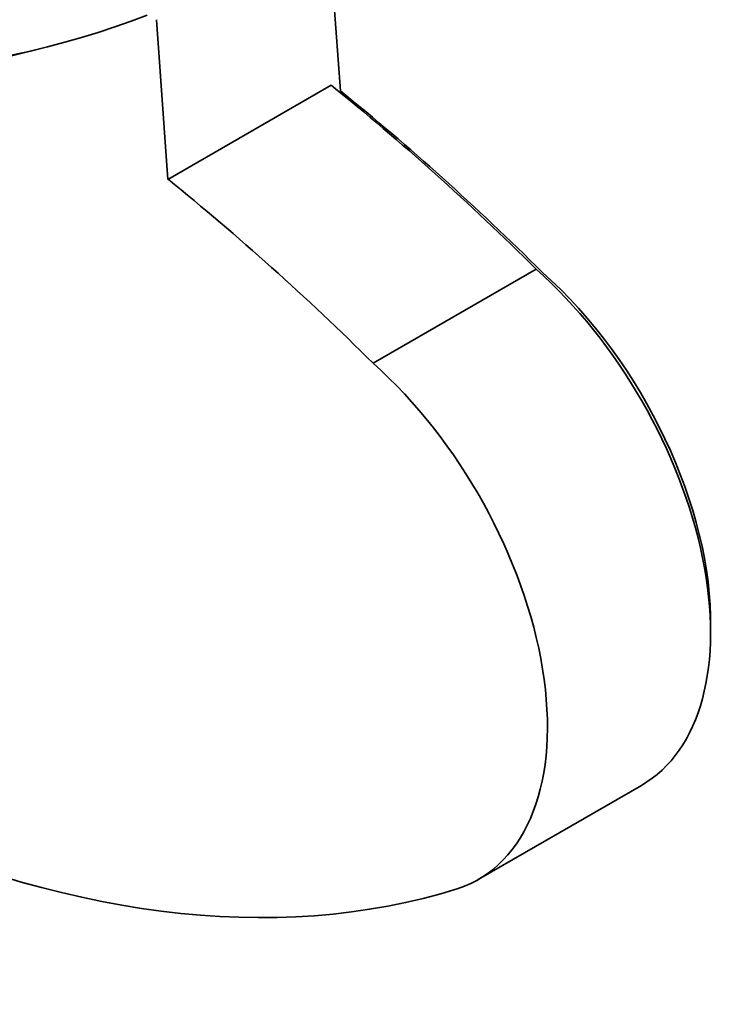
# Model space of a CAD drawing. Units: millimetres. Extents: x -269 to 1276, y 15 to 1168.
# Drawn here: x 1264 to 1276, y 410 to 426 of the extents above; entities that cross this region are included whole.
import ezdxf

# ---------------------------------------------------------------- set-up
doc = ezdxf.new("R2010")
doc.units = ezdxf.units.MM
doc.layers.add('DV2_0', color=7, linetype='Continuous')
doc.layers.add('Défaut', color=7, linetype='Continuous')

# ---------------------------------------------------------------- blocks, each defined once
blk = doc.blocks.new('SE1')
at = {"layer": 'DV2_0', "color": 7, "lineweight": 35}
for p, q in [((1269.687, 424.598), (1269.483, 427.406)), ((1266.846, 423.141), (1266.655, 425.773)), ((1263.391, 424.963), (1264.752, 425.299)), ((1266.846, 423.141), (1269.533, 424.693)), ((1270.225, 420.108), (1272.912, 421.659)), ((1271.958, 411.598), (1274.645, 413.149))]:
    blk.add_line(p, q, dxfattribs=at)
for centre, major_axis, ratio, start_param, end_param in [((1261.553, 429.693), (9.226, 0.67), 0.524834, 3.141593, 5.239863), ((1264.965, 400.735), (-16.603, 28.758), 0.57735, -1.130705, -0.981198), ((1265.106, 400.817), (-16.503, 28.585), 0.57735, -1.130952, -0.982961), ((1262.278, 399.184), (-16.603, 28.758), 0.57735, -1.130705, -0.981198), ((1271.895, 417.912), (-2.75, 4.763), 0.57735, 3.141593, 5.233123), ((1272.037, 417.994), (-2.65, 4.59), 0.57735, 3.908297, 5.234634), ((1259.595, 436.363), (13.909, -24.091), 0.57735, 5.020484, 6.155828), ((1269.208, 416.361), (-2.75, 4.763), 0.57735, 3.026824, 5.233123)]:
    blk.add_ellipse(centre, major_axis=major_axis, ratio=ratio, start_param=start_param, end_param=end_param, dxfattribs=at)

msp = doc.modelspace()

# ---------------------------------------------------------------- block references
at = {"layer": 'Défaut'}
msp.add_blockref('SE1', (0, 0), dxfattribs=at)

doc.saveas('drawing.dxf')
